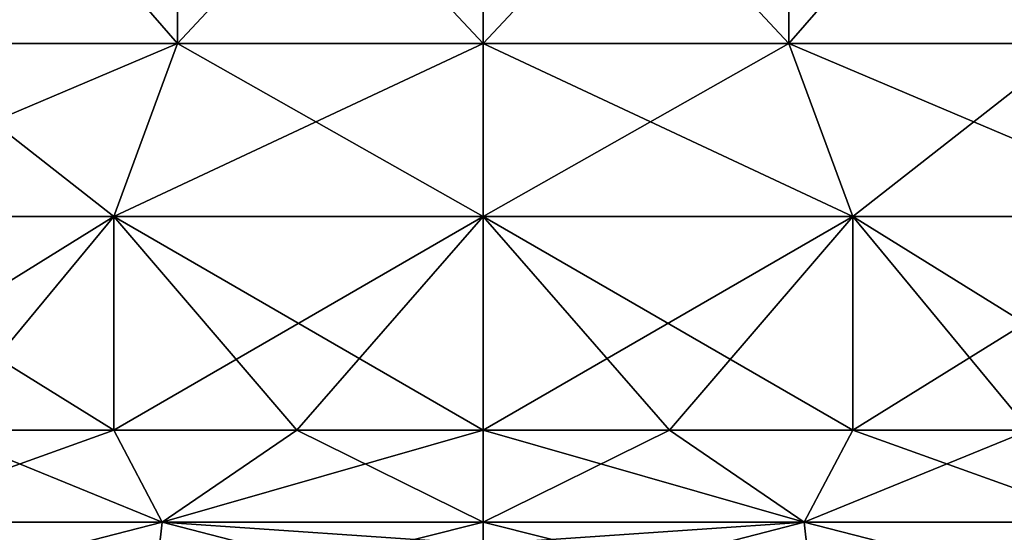
# Model space of a CAD drawing. Units: millimetres. Extents: x -400 to 400, y -508 to 392.
# Drawn here: x -360 to -343, y -499 to -491 of the extents above; entities that cross this region are included whole.
import ezdxf

# ---------------------------------------------------------------- set-up
doc = ezdxf.new("R2010")
doc.units = ezdxf.units.MM
doc.header["$LTSCALE"] = 65.185185
for name, color, linetype in [('274', 7, 'CONTINUOUS'), ('275', 7, 'CONTINUOUS'), ('276', 7, 'CONTINUOUS'), ('277', 7, 'CONTINUOUS'), ('285', 7, 'CONTINUOUS'), ('286', 7, 'CONTINUOUS'), ('287', 7, 'CONTINUOUS'), ('288', 7, 'CONTINUOUS'), ('295', 7, 'CONTINUOUS'), ('296', 7, 'CONTINUOUS'), ('297', 7, 'CONTINUOUS'), ('298', 7, 'CONTINUOUS'), ('306', 7, 'CONTINUOUS'), ('307', 7, 'CONTINUOUS'), ('308', 7, 'CONTINUOUS'), ('309', 7, 'CONTINUOUS')]:
    doc.layers.add(name, color=color, linetype=linetype)

msp = doc.modelspace()

# ---------------------------------------------------------------- linework, layer by layer
at = {"layer": '274', "color": 253, "linetype": 'Continuous', "true_color": 0x929eac}
for points in [[(-357.395, -499.045, -242.637), (-362.519, -499.045, -240.844), (-358.212, -497.5, -242.182), (-357.395, -499.045, -242.637)], [(-358.212, -497.5, -242.182), (-362.519, -499.045, -240.844), (-361.184, -497.5, -241.173), (-358.212, -497.5, -242.182)], [(-362.519, -499.045, -197.156), (-357.395, -499.045, -195.363), (-361.184, -497.5, -196.827), (-362.519, -499.045, -197.156)], [(-361.184, -497.5, -196.827), (-357.395, -499.045, -195.363), (-358.212, -497.5, -195.818), (-361.184, -497.5, -196.827)], [(-355.133, -497.5, -242.795), (-357.395, -499.045, -242.637), (-358.212, -497.5, -242.182), (-355.133, -497.5, -242.795)], [(-358.212, -497.5, -195.818), (-357.395, -499.045, -195.363), (-355.133, -497.5, -195.205), (-358.212, -497.5, -195.818)], [(-352, -499.045, -243.245), (-357.395, -499.045, -242.637), (-352, -497.5, -243), (-352, -499.045, -243.245)], [(-352, -497.5, -243), (-357.395, -499.045, -242.637), (-355.133, -497.5, -242.795), (-352, -497.5, -243)], [(-357.395, -499.045, -195.363), (-352, -499.045, -194.755), (-355.133, -497.5, -195.205), (-357.395, -499.045, -195.363)], [(-355.133, -497.5, -195.205), (-352, -499.045, -194.755), (-352, -497.5, -195), (-355.133, -497.5, -195.205)], [(-357.553, -500.44, -243.33), (-362.828, -500.44, -241.484), (-357.395, -499.045, -242.637), (-357.553, -500.44, -243.33)], [(-357.395, -499.045, -242.637), (-362.828, -500.44, -241.484), (-362.519, -499.045, -240.844), (-357.395, -499.045, -242.637)], [(-362.828, -500.44, -196.516), (-357.553, -500.44, -194.67), (-362.519, -499.045, -197.156), (-362.828, -500.44, -196.516)], [(-362.519, -499.045, -197.156), (-357.553, -500.44, -194.67), (-357.395, -499.045, -195.363), (-362.519, -499.045, -197.156)], [(-352, -499.413, -243.381), (-357.553, -500.44, -243.33), (-352, -499.045, -243.245), (-352, -499.413, -243.381)], [(-352, -499.045, -243.245), (-357.553, -500.44, -243.33), (-357.395, -499.045, -242.637), (-352, -499.045, -243.245)], [(-357.553, -500.44, -194.67), (-352, -500.44, -194.044), (-357.395, -499.045, -195.363), (-357.553, -500.44, -194.67)], [(-357.395, -499.045, -195.363), (-352, -500.44, -194.044), (-352, -499.413, -194.619), (-357.395, -499.045, -195.363)], [(-352, -499.045, -194.755), (-357.395, -499.045, -195.363), (-352, -499.413, -194.619), (-352, -499.045, -194.755)]]:
    msp.add_3dface(points, dxfattribs=at)
at = {"layer": '275', "color": 253, "linetype": 'Continuous', "true_color": 0x929eac}
for points in [[(-361.184, -497.5, -241.173), (-364, -497.5, -239.785), (-358.212, -493.906, -242.182), (-361.184, -497.5, -241.173)], [(-358.212, -493.906, -242.182), (-364, -497.5, -239.785), (-364, -493.906, -239.785), (-358.212, -493.906, -242.182)], [(-361.184, -497.5, -196.827), (-358.212, -497.5, -195.818), (-364, -493.906, -198.215), (-361.184, -497.5, -196.827)], [(-364, -493.906, -198.215), (-358.212, -497.5, -195.818), (-358.212, -493.906, -195.818), (-364, -493.906, -198.215)], [(-358.212, -497.5, -242.182), (-361.184, -497.5, -241.173), (-358.212, -493.906, -242.182), (-358.212, -497.5, -242.182)], [(-355.133, -497.5, -242.795), (-358.212, -497.5, -242.182), (-352, -493.906, -243), (-355.133, -497.5, -242.795)], [(-352, -493.906, -243), (-358.212, -497.5, -242.182), (-358.212, -493.906, -242.182), (-352, -493.906, -243)], [(-358.212, -497.5, -195.818), (-355.133, -497.5, -195.205), (-358.212, -493.906, -195.818), (-358.212, -497.5, -195.818)], [(-355.133, -497.5, -195.205), (-352, -497.5, -195), (-358.212, -493.906, -195.818), (-355.133, -497.5, -195.205)], [(-358.212, -493.906, -195.818), (-352, -497.5, -195), (-352, -493.906, -195), (-358.212, -493.906, -195.818)], [(-352, -497.5, -243), (-355.133, -497.5, -242.795), (-352, -493.906, -243), (-352, -497.5, -243)]]:
    msp.add_3dface(points, dxfattribs=at)
at = {"layer": '276', "color": 253, "linetype": 'Continuous', "true_color": 0x929eac}
for points in [[(-358.212, -493.906, -242.182), (-364, -493.906, -239.785), (-357.138, -491, -238.174), (-358.212, -493.906, -242.182)], [(-357.138, -491, -238.174), (-364, -493.906, -239.785), (-361.925, -491, -236.191), (-357.138, -491, -238.174)], [(-364, -493.906, -198.215), (-358.212, -493.906, -195.818), (-361.925, -491, -201.809), (-364, -493.906, -198.215)], [(-361.925, -491, -201.809), (-358.212, -493.906, -195.818), (-357.138, -491, -199.826), (-361.925, -491, -201.809)], [(-352, -493.906, -243), (-358.212, -493.906, -242.182), (-352, -491, -238.85), (-352, -493.906, -243)], [(-352, -491, -238.85), (-358.212, -493.906, -242.182), (-357.138, -491, -238.174), (-352, -491, -238.85)], [(-358.212, -493.906, -195.818), (-352, -493.906, -195), (-357.138, -491, -199.826), (-358.212, -493.906, -195.818)], [(-357.138, -491, -199.826), (-352, -493.906, -195), (-352, -491, -199.15), (-357.138, -491, -199.826)]]:
    msp.add_3dface(points, dxfattribs=at)
at = {"layer": '277', "color": 253, "linetype": 'Continuous', "true_color": 0x929eac}
for points in [[(-357.153, -485.5, -238.169), (-361.925, -491, -236.191), (-361.93, -485.5, -236.184), (-357.153, -485.5, -238.169)], [(-361.925, -491, -201.809), (-357.138, -491, -199.826), (-361.93, -485.5, -201.816), (-361.925, -491, -201.809)], [(-361.93, -485.5, -201.816), (-357.138, -491, -199.826), (-357.153, -485.5, -199.831), (-361.93, -485.5, -201.816)], [(-357.138, -491, -238.174), (-361.925, -491, -236.191), (-357.153, -485.5, -238.169), (-357.138, -491, -238.174)], [(-352, -485.5, -238.85), (-357.138, -491, -238.174), (-357.153, -485.5, -238.169), (-352, -485.5, -238.85)], [(-357.138, -491, -199.826), (-352, -491, -199.15), (-357.153, -485.5, -199.831), (-357.138, -491, -199.826)], [(-357.153, -485.5, -199.831), (-352, -491, -199.15), (-352, -485.5, -199.15), (-357.153, -485.5, -199.831)], [(-352, -491, -238.85), (-357.138, -491, -238.174), (-352, -485.5, -238.85), (-352, -491, -238.85)]]:
    msp.add_3dface(points, dxfattribs=at)
at = {"layer": '285', "color": 253, "linetype": 'Continuous', "true_color": 0x929eac}
for points in [[(-352, -499.045, -243.245), (-352, -497.5, -243), (-348.867, -497.5, -242.795), (-352, -499.045, -243.245)], [(-346.605, -499.045, -242.637), (-352, -499.045, -243.245), (-348.867, -497.5, -242.795), (-346.605, -499.045, -242.637)], [(-352, -497.5, -195), (-352, -499.045, -194.755), (-346.605, -499.045, -195.363), (-352, -497.5, -195)], [(-352, -497.5, -195), (-346.605, -499.045, -195.363), (-348.867, -497.5, -195.205), (-352, -497.5, -195)], [(-348.867, -497.5, -195.205), (-346.605, -499.045, -195.363), (-345.788, -497.5, -195.818), (-348.867, -497.5, -195.205)], [(-345.788, -497.5, -242.182), (-346.605, -499.045, -242.637), (-348.867, -497.5, -242.795), (-345.788, -497.5, -242.182)], [(-346.605, -499.045, -195.363), (-341.481, -499.045, -197.156), (-345.788, -497.5, -195.818), (-346.605, -499.045, -195.363)], [(-341.481, -499.045, -240.844), (-346.605, -499.045, -242.637), (-342.816, -497.5, -241.173), (-341.481, -499.045, -240.844)], [(-342.816, -497.5, -241.173), (-346.605, -499.045, -242.637), (-345.788, -497.5, -242.182), (-342.816, -497.5, -241.173)], [(-345.788, -497.5, -195.818), (-341.481, -499.045, -197.156), (-342.816, -497.5, -196.827), (-345.788, -497.5, -195.818)], [(-352, -500.44, -243.956), (-352, -499.413, -243.381), (-346.605, -499.045, -242.637), (-352, -500.44, -243.956)], [(-346.447, -500.44, -243.33), (-352, -500.44, -243.956), (-346.605, -499.045, -242.637), (-346.447, -500.44, -243.33)], [(-352, -499.413, -243.381), (-352, -499.045, -243.245), (-346.605, -499.045, -242.637), (-352, -499.413, -243.381)], [(-352, -499.045, -194.755), (-352, -499.413, -194.619), (-346.447, -500.44, -194.67), (-352, -499.045, -194.755)], [(-352, -499.045, -194.755), (-346.447, -500.44, -194.67), (-346.605, -499.045, -195.363), (-352, -499.045, -194.755)], [(-346.447, -500.44, -194.67), (-341.172, -500.44, -196.516), (-346.605, -499.045, -195.363), (-346.447, -500.44, -194.67)], [(-346.605, -499.045, -195.363), (-341.172, -500.44, -196.516), (-341.481, -499.045, -197.156), (-346.605, -499.045, -195.363)], [(-341.481, -499.045, -240.844), (-346.447, -500.44, -243.33), (-346.605, -499.045, -242.637), (-341.481, -499.045, -240.844)], [(-341.172, -500.44, -241.484), (-346.447, -500.44, -243.33), (-341.481, -499.045, -240.844), (-341.172, -500.44, -241.484)]]:
    msp.add_3dface(points, dxfattribs=at)
at = {"layer": '286', "color": 253, "linetype": 'Continuous', "true_color": 0x929eac}
for points in [[(-352, -497.5, -243), (-352, -493.906, -243), (-345.788, -493.906, -242.182), (-352, -497.5, -243)], [(-348.867, -497.5, -242.795), (-352, -497.5, -243), (-345.788, -493.906, -242.182), (-348.867, -497.5, -242.795)], [(-352, -493.906, -195), (-352, -497.5, -195), (-348.867, -497.5, -195.205), (-352, -493.906, -195)], [(-352, -493.906, -195), (-348.867, -497.5, -195.205), (-345.788, -497.5, -195.818), (-352, -493.906, -195)], [(-352, -493.906, -195), (-345.788, -497.5, -195.818), (-345.788, -493.906, -195.818), (-352, -493.906, -195)], [(-345.788, -497.5, -242.182), (-348.867, -497.5, -242.795), (-345.788, -493.906, -242.182), (-345.788, -497.5, -242.182)], [(-345.788, -497.5, -195.818), (-342.816, -497.5, -196.827), (-345.788, -493.906, -195.818), (-345.788, -497.5, -195.818)], [(-342.816, -497.5, -196.827), (-340, -497.5, -198.215), (-345.788, -493.906, -195.818), (-342.816, -497.5, -196.827)], [(-345.788, -493.906, -195.818), (-340, -497.5, -198.215), (-340, -493.906, -198.215), (-345.788, -493.906, -195.818)], [(-342.816, -497.5, -241.173), (-345.788, -497.5, -242.182), (-340, -493.906, -239.785), (-342.816, -497.5, -241.173)], [(-340, -493.906, -239.785), (-345.788, -497.5, -242.182), (-345.788, -493.906, -242.182), (-340, -493.906, -239.785)]]:
    msp.add_3dface(points, dxfattribs=at)
at = {"layer": '287', "color": 253, "linetype": 'Continuous', "true_color": 0x929eac}
for points in [[(-352, -493.906, -243), (-352, -491, -238.85), (-346.862, -491, -238.174), (-352, -493.906, -243)], [(-345.788, -493.906, -242.182), (-352, -493.906, -243), (-346.862, -491, -238.174), (-345.788, -493.906, -242.182)], [(-352, -491, -199.15), (-352, -493.906, -195), (-345.788, -493.906, -195.818), (-352, -491, -199.15)], [(-352, -491, -199.15), (-345.788, -493.906, -195.818), (-346.862, -491, -199.826), (-352, -491, -199.15)], [(-345.788, -493.906, -195.818), (-340, -493.906, -198.215), (-346.862, -491, -199.826), (-345.788, -493.906, -195.818)], [(-346.862, -491, -199.826), (-340, -493.906, -198.215), (-342.075, -491, -201.809), (-346.862, -491, -199.826)], [(-342.075, -491, -236.191), (-345.788, -493.906, -242.182), (-346.862, -491, -238.174), (-342.075, -491, -236.191)], [(-340, -493.906, -239.785), (-345.788, -493.906, -242.182), (-342.075, -491, -236.191), (-340, -493.906, -239.785)]]:
    msp.add_3dface(points, dxfattribs=at)
at = {"layer": '288', "color": 253, "linetype": 'Continuous', "true_color": 0x929eac}
for points in [[(-352, -491, -238.85), (-352, -485.5, -238.85), (-346.847, -485.5, -238.169), (-352, -491, -238.85)], [(-352, -491, -238.85), (-346.847, -485.5, -238.169), (-346.862, -491, -238.174), (-352, -491, -238.85)], [(-352, -485.5, -199.15), (-352, -491, -199.15), (-346.862, -491, -199.826), (-352, -485.5, -199.15)], [(-346.847, -485.5, -199.831), (-352, -485.5, -199.15), (-346.862, -491, -199.826), (-346.847, -485.5, -199.831)], [(-346.847, -485.5, -238.169), (-342.07, -485.5, -236.184), (-346.862, -491, -238.174), (-346.847, -485.5, -238.169)], [(-342.07, -485.5, -236.184), (-342.075, -491, -236.191), (-346.862, -491, -238.174), (-342.07, -485.5, -236.184)], [(-346.847, -485.5, -199.831), (-346.862, -491, -199.826), (-342.075, -491, -201.809), (-346.847, -485.5, -199.831)], [(-342.07, -485.5, -201.816), (-346.847, -485.5, -199.831), (-342.075, -491, -201.809), (-342.07, -485.5, -201.816)]]:
    msp.add_3dface(points, dxfattribs=at)
at = {"layer": '295', "color": 253, "linetype": 'Continuous', "true_color": 0x929eac}
for points in [[(-357.395, -499.045, 195.363), (-362.519, -499.045, 197.156), (-358.212, -497.5, 195.818), (-357.395, -499.045, 195.363)], [(-358.212, -497.5, 195.818), (-362.519, -499.045, 197.156), (-361.184, -497.5, 196.827), (-358.212, -497.5, 195.818)], [(-362.519, -499.045, 240.844), (-357.395, -499.045, 242.637), (-361.184, -497.5, 241.173), (-362.519, -499.045, 240.844)], [(-361.184, -497.5, 241.173), (-357.395, -499.045, 242.637), (-358.212, -497.5, 242.182), (-361.184, -497.5, 241.173)], [(-355.133, -497.5, 195.205), (-357.395, -499.045, 195.363), (-358.212, -497.5, 195.818), (-355.133, -497.5, 195.205)], [(-358.212, -497.5, 242.182), (-357.395, -499.045, 242.637), (-355.133, -497.5, 242.795), (-358.212, -497.5, 242.182)], [(-352, -499.045, 194.755), (-357.395, -499.045, 195.363), (-352, -497.5, 195), (-352, -499.045, 194.755)], [(-352, -497.5, 195), (-357.395, -499.045, 195.363), (-355.133, -497.5, 195.205), (-352, -497.5, 195)], [(-357.395, -499.045, 242.637), (-352, -499.045, 243.245), (-355.133, -497.5, 242.795), (-357.395, -499.045, 242.637)], [(-355.133, -497.5, 242.795), (-352, -499.045, 243.245), (-352, -497.5, 243), (-355.133, -497.5, 242.795)], [(-357.553, -500.44, 194.67), (-362.828, -500.44, 196.516), (-357.395, -499.045, 195.363), (-357.553, -500.44, 194.67)], [(-357.395, -499.045, 195.363), (-362.828, -500.44, 196.516), (-362.519, -499.045, 197.156), (-357.395, -499.045, 195.363)], [(-362.828, -500.44, 241.484), (-357.553, -500.44, 243.33), (-362.519, -499.045, 240.844), (-362.828, -500.44, 241.484)], [(-362.519, -499.045, 240.844), (-357.553, -500.44, 243.33), (-357.395, -499.045, 242.637), (-362.519, -499.045, 240.844)], [(-352, -499.413, 194.619), (-357.553, -500.44, 194.67), (-352, -499.045, 194.755), (-352, -499.413, 194.619)], [(-352, -499.045, 194.755), (-357.553, -500.44, 194.67), (-357.395, -499.045, 195.363), (-352, -499.045, 194.755)], [(-357.553, -500.44, 243.33), (-352, -500.44, 243.956), (-357.395, -499.045, 242.637), (-357.553, -500.44, 243.33)], [(-357.395, -499.045, 242.637), (-352, -500.44, 243.956), (-352, -499.413, 243.381), (-357.395, -499.045, 242.637)], [(-352, -499.045, 243.245), (-357.395, -499.045, 242.637), (-352, -499.413, 243.381), (-352, -499.045, 243.245)]]:
    msp.add_3dface(points, dxfattribs=at)
at = {"layer": '296', "color": 253, "linetype": 'Continuous', "true_color": 0x929eac}
for points in [[(-361.184, -497.5, 196.827), (-364, -497.5, 198.215), (-358.212, -493.906, 195.818), (-361.184, -497.5, 196.827)], [(-358.212, -493.906, 195.818), (-364, -497.5, 198.215), (-364, -493.906, 198.215), (-358.212, -493.906, 195.818)], [(-361.184, -497.5, 241.173), (-358.212, -497.5, 242.182), (-364, -493.906, 239.785), (-361.184, -497.5, 241.173)], [(-364, -493.906, 239.785), (-358.212, -497.5, 242.182), (-358.212, -493.906, 242.182), (-364, -493.906, 239.785)], [(-358.212, -497.5, 195.818), (-361.184, -497.5, 196.827), (-358.212, -493.906, 195.818), (-358.212, -497.5, 195.818)], [(-355.133, -497.5, 195.205), (-358.212, -497.5, 195.818), (-352, -493.906, 195), (-355.133, -497.5, 195.205)], [(-352, -493.906, 195), (-358.212, -497.5, 195.818), (-358.212, -493.906, 195.818), (-352, -493.906, 195)], [(-358.212, -497.5, 242.182), (-355.133, -497.5, 242.795), (-358.212, -493.906, 242.182), (-358.212, -497.5, 242.182)], [(-355.133, -497.5, 242.795), (-352, -497.5, 243), (-358.212, -493.906, 242.182), (-355.133, -497.5, 242.795)], [(-358.212, -493.906, 242.182), (-352, -497.5, 243), (-352, -493.906, 243), (-358.212, -493.906, 242.182)], [(-352, -497.5, 195), (-355.133, -497.5, 195.205), (-352, -493.906, 195), (-352, -497.5, 195)]]:
    msp.add_3dface(points, dxfattribs=at)
at = {"layer": '297', "color": 253, "linetype": 'Continuous', "true_color": 0x929eac}
for points in [[(-358.212, -493.906, 195.818), (-364, -493.906, 198.215), (-357.138, -491, 199.826), (-358.212, -493.906, 195.818)], [(-357.138, -491, 199.826), (-364, -493.906, 198.215), (-361.925, -491, 201.809), (-357.138, -491, 199.826)], [(-364, -493.906, 239.785), (-358.212, -493.906, 242.182), (-361.925, -491, 236.191), (-364, -493.906, 239.785)], [(-361.925, -491, 236.191), (-358.212, -493.906, 242.182), (-357.138, -491, 238.174), (-361.925, -491, 236.191)], [(-352, -493.906, 195), (-358.212, -493.906, 195.818), (-352, -491, 199.15), (-352, -493.906, 195)], [(-352, -491, 199.15), (-358.212, -493.906, 195.818), (-357.138, -491, 199.826), (-352, -491, 199.15)], [(-358.212, -493.906, 242.182), (-352, -493.906, 243), (-357.138, -491, 238.174), (-358.212, -493.906, 242.182)], [(-357.138, -491, 238.174), (-352, -493.906, 243), (-352, -491, 238.85), (-357.138, -491, 238.174)]]:
    msp.add_3dface(points, dxfattribs=at)
at = {"layer": '298', "color": 253, "linetype": 'Continuous', "true_color": 0x929eac}
for points in [[(-357.153, -485.5, 199.831), (-361.925, -491, 201.809), (-361.93, -485.5, 201.816), (-357.153, -485.5, 199.831)], [(-361.925, -491, 236.191), (-357.138, -491, 238.174), (-361.93, -485.5, 236.184), (-361.925, -491, 236.191)], [(-361.93, -485.5, 236.184), (-357.138, -491, 238.174), (-357.153, -485.5, 238.169), (-361.93, -485.5, 236.184)], [(-357.138, -491, 199.826), (-361.925, -491, 201.809), (-357.153, -485.5, 199.831), (-357.138, -491, 199.826)], [(-352, -485.5, 199.15), (-357.138, -491, 199.826), (-357.153, -485.5, 199.831), (-352, -485.5, 199.15)], [(-357.138, -491, 238.174), (-352, -491, 238.85), (-357.153, -485.5, 238.169), (-357.138, -491, 238.174)], [(-357.153, -485.5, 238.169), (-352, -491, 238.85), (-352, -485.5, 238.85), (-357.153, -485.5, 238.169)], [(-352, -491, 199.15), (-357.138, -491, 199.826), (-352, -485.5, 199.15), (-352, -491, 199.15)]]:
    msp.add_3dface(points, dxfattribs=at)
at = {"layer": '306', "color": 253, "linetype": 'Continuous', "true_color": 0x929eac}
for points in [[(-352, -499.045, 194.755), (-352, -497.5, 195), (-348.867, -497.5, 195.205), (-352, -499.045, 194.755)], [(-346.605, -499.045, 195.363), (-352, -499.045, 194.755), (-348.867, -497.5, 195.205), (-346.605, -499.045, 195.363)], [(-352, -497.5, 243), (-352, -499.045, 243.245), (-346.605, -499.045, 242.637), (-352, -497.5, 243)], [(-352, -497.5, 243), (-346.605, -499.045, 242.637), (-348.867, -497.5, 242.795), (-352, -497.5, 243)], [(-348.867, -497.5, 242.795), (-346.605, -499.045, 242.637), (-345.788, -497.5, 242.182), (-348.867, -497.5, 242.795)], [(-345.788, -497.5, 195.818), (-346.605, -499.045, 195.363), (-348.867, -497.5, 195.205), (-345.788, -497.5, 195.818)], [(-346.605, -499.045, 242.637), (-341.481, -499.045, 240.844), (-345.788, -497.5, 242.182), (-346.605, -499.045, 242.637)], [(-341.481, -499.045, 197.156), (-346.605, -499.045, 195.363), (-342.816, -497.5, 196.827), (-341.481, -499.045, 197.156)], [(-342.816, -497.5, 196.827), (-346.605, -499.045, 195.363), (-345.788, -497.5, 195.818), (-342.816, -497.5, 196.827)], [(-345.788, -497.5, 242.182), (-341.481, -499.045, 240.844), (-342.816, -497.5, 241.173), (-345.788, -497.5, 242.182)], [(-352, -500.44, 194.044), (-352, -499.413, 194.619), (-346.605, -499.045, 195.363), (-352, -500.44, 194.044)], [(-346.447, -500.44, 194.67), (-352, -500.44, 194.044), (-346.605, -499.045, 195.363), (-346.447, -500.44, 194.67)], [(-352, -499.413, 194.619), (-352, -499.045, 194.755), (-346.605, -499.045, 195.363), (-352, -499.413, 194.619)], [(-352, -499.045, 243.245), (-352, -499.413, 243.381), (-346.447, -500.44, 243.33), (-352, -499.045, 243.245)], [(-352, -499.045, 243.245), (-346.447, -500.44, 243.33), (-346.605, -499.045, 242.637), (-352, -499.045, 243.245)], [(-346.447, -500.44, 243.33), (-341.172, -500.44, 241.484), (-346.605, -499.045, 242.637), (-346.447, -500.44, 243.33)], [(-346.605, -499.045, 242.637), (-341.172, -500.44, 241.484), (-341.481, -499.045, 240.844), (-346.605, -499.045, 242.637)], [(-341.481, -499.045, 197.156), (-346.447, -500.44, 194.67), (-346.605, -499.045, 195.363), (-341.481, -499.045, 197.156)], [(-341.172, -500.44, 196.516), (-346.447, -500.44, 194.67), (-341.481, -499.045, 197.156), (-341.172, -500.44, 196.516)]]:
    msp.add_3dface(points, dxfattribs=at)
at = {"layer": '307', "color": 253, "linetype": 'Continuous', "true_color": 0x929eac}
for points in [[(-352, -497.5, 195), (-352, -493.906, 195), (-345.788, -493.906, 195.818), (-352, -497.5, 195)], [(-348.867, -497.5, 195.205), (-352, -497.5, 195), (-345.788, -493.906, 195.818), (-348.867, -497.5, 195.205)], [(-352, -493.906, 243), (-352, -497.5, 243), (-348.867, -497.5, 242.795), (-352, -493.906, 243)], [(-352, -493.906, 243), (-348.867, -497.5, 242.795), (-345.788, -497.5, 242.182), (-352, -493.906, 243)], [(-352, -493.906, 243), (-345.788, -497.5, 242.182), (-345.788, -493.906, 242.182), (-352, -493.906, 243)], [(-345.788, -497.5, 195.818), (-348.867, -497.5, 195.205), (-345.788, -493.906, 195.818), (-345.788, -497.5, 195.818)], [(-345.788, -497.5, 242.182), (-342.816, -497.5, 241.173), (-345.788, -493.906, 242.182), (-345.788, -497.5, 242.182)], [(-342.816, -497.5, 241.173), (-340, -497.5, 239.785), (-345.788, -493.906, 242.182), (-342.816, -497.5, 241.173)], [(-345.788, -493.906, 242.182), (-340, -497.5, 239.785), (-340, -493.906, 239.785), (-345.788, -493.906, 242.182)], [(-342.816, -497.5, 196.827), (-345.788, -497.5, 195.818), (-340, -493.906, 198.215), (-342.816, -497.5, 196.827)], [(-340, -493.906, 198.215), (-345.788, -497.5, 195.818), (-345.788, -493.906, 195.818), (-340, -493.906, 198.215)]]:
    msp.add_3dface(points, dxfattribs=at)
at = {"layer": '308', "color": 253, "linetype": 'Continuous', "true_color": 0x929eac}
for points in [[(-352, -493.906, 195), (-352, -491, 199.15), (-346.862, -491, 199.826), (-352, -493.906, 195)], [(-345.788, -493.906, 195.818), (-352, -493.906, 195), (-346.862, -491, 199.826), (-345.788, -493.906, 195.818)], [(-352, -491, 238.85), (-352, -493.906, 243), (-345.788, -493.906, 242.182), (-352, -491, 238.85)], [(-352, -491, 238.85), (-345.788, -493.906, 242.182), (-346.862, -491, 238.174), (-352, -491, 238.85)], [(-345.788, -493.906, 242.182), (-340, -493.906, 239.785), (-346.862, -491, 238.174), (-345.788, -493.906, 242.182)], [(-346.862, -491, 238.174), (-340, -493.906, 239.785), (-342.075, -491, 236.191), (-346.862, -491, 238.174)], [(-342.075, -491, 201.809), (-345.788, -493.906, 195.818), (-346.862, -491, 199.826), (-342.075, -491, 201.809)], [(-340, -493.906, 198.215), (-345.788, -493.906, 195.818), (-342.075, -491, 201.809), (-340, -493.906, 198.215)]]:
    msp.add_3dface(points, dxfattribs=at)
at = {"layer": '309', "color": 253, "linetype": 'Continuous', "true_color": 0x929eac}
for points in [[(-352, -491, 199.15), (-352, -485.5, 199.15), (-346.847, -485.5, 199.831), (-352, -491, 199.15)], [(-352, -491, 199.15), (-346.847, -485.5, 199.831), (-346.862, -491, 199.826), (-352, -491, 199.15)], [(-352, -485.5, 238.85), (-352, -491, 238.85), (-346.862, -491, 238.174), (-352, -485.5, 238.85)], [(-346.847, -485.5, 238.169), (-352, -485.5, 238.85), (-346.862, -491, 238.174), (-346.847, -485.5, 238.169)], [(-346.847, -485.5, 199.831), (-342.07, -485.5, 201.816), (-346.862, -491, 199.826), (-346.847, -485.5, 199.831)], [(-342.07, -485.5, 201.816), (-342.075, -491, 201.809), (-346.862, -491, 199.826), (-342.07, -485.5, 201.816)], [(-346.847, -485.5, 238.169), (-346.862, -491, 238.174), (-342.075, -491, 236.191), (-346.847, -485.5, 238.169)], [(-342.07, -485.5, 236.184), (-346.847, -485.5, 238.169), (-342.075, -491, 236.191), (-342.07, -485.5, 236.184)]]:
    msp.add_3dface(points, dxfattribs=at)

doc.saveas('drawing.dxf')
